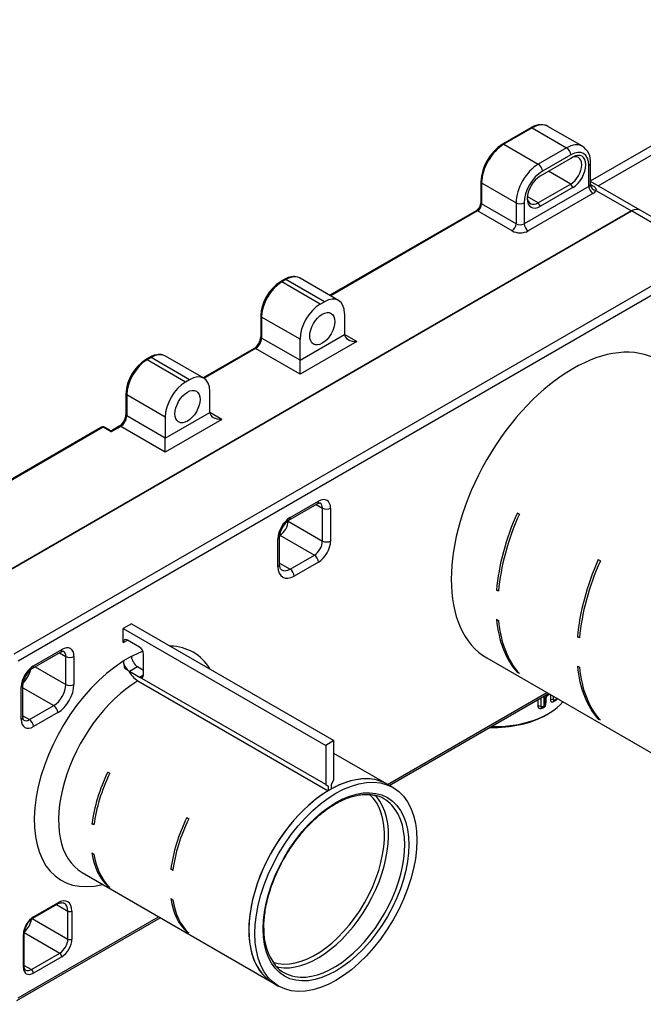
# Model space of a CAD drawing. Units: millimetres. Extents: x 27 to 617, y 43 to 183.
# Drawn here: x 575 to 592, y 57 to 83 of the extents above; entities that cross this region are included whole.
import ezdxf

# ---------------------------------------------------------------- set-up
doc = ezdxf.new("R2010")
doc.units = ezdxf.units.MM
for name, color, linetype in [('RYIT51A5ZZ07', 7, 'Continuous'), ('RZIT51A5XX01', 7, 'Continuous'), ('RZIT51A5XX02', 7, 'Continuous'), ('RZIT51A5XX05', 7, 'Continuous'), ('RZIT51D9ZZ01', 7, 'Continuous')]:
    doc.layers.add(name, color=color, linetype=linetype)

# ---------------------------------------------------------------- blocks, each defined once
blk = doc.blocks.new('A$Cab1ed5f3')
at = {"layer": 'RYIT51A5ZZ07', "color": 7, "linetype": 'Continuous'}
for p, q in [((213.6218, -78.7342), (213.6218, -78.5522)), ((213.6939, -78.7355), (213.6939, -78.5106)), ((213.7687, -78.4674), (213.7687, -78.7357)), ((213.7951, -78.7234), (213.7951, -78.5642)), ((213.8172, -78.6966), (213.8172, -78.5374)), ((213.8241, -78.5054), (213.8241, -78.6402)), ((213.95, -78.5676), (213.95, -78.4353)), ((214.0209, -78.5599), (214.0209, -78.4762)), ((214.0822, -78.5779), (214.1036, -78.5626)), ((214.094, -78.5184), (214.094, -78.5508)), ((214.1153, -78.5356), (214.1153, -78.5307)), ((213.7564, -78.7631), (213.7828, -78.7509)), ((213.8314, -78.9574), (213.8884, -78.9245))]:
    blk.add_line(p, q, dxfattribs=at)
for centre, radius, start, end in [((214.0028, -78.5824), 0.2084, 119.54645, 174.992), ((213.9589, -78.5516), 0.1424, 118.73659, 175.60438), ((212.8136, -76.4503), 2.251, 298.49429, 299.24912), ((214.0476, -78.5289), 0.06, 261.59802, 300), ((213.9117, -78.4475), 0.2011, 311.43173, 314.80165), ((214.0476, -78.5289), 0.06, 300, 305.2326), ((214.0682, -78.5141), 0.06, 306.12362, 338.76008), ((213.7315, -78.7085), 0.06, 252.15748, 294.54706), ((213.6593, -78.6332), 0.1649, 298.55424, 309.25248), ((213.7572, -78.6966), 0.06, 295.26543, 300), ((213.7572, -78.6966), 0.06, 300, 0), ((213.6593, -78.6332), 0.1649, 342.37528, 357.54393)]:
    blk.add_arc(centre, radius, start, end, dxfattribs=at)
for centre, major_axis, ratio, start_param, end_param in [((212.4565, -78.0978), (2.025, 0), 0.5773503, 4.6771247, 5.8207315), ((212.4565, -77.6035), (2.025, 0), 0.5773503, -0.7945551, -0.7669825), ((213.9942, -78.591), (0.06, 0), 0.5773503, 1.1100094, 2.4001576), ((214.0476, -78.5289), (0.06, 0), 0.5773503, 4.251602, 5.5978893), ((214.0708, -78.6347), (0.0346, -0.049), 0.6321576, 3.1638496, 3.8716708), ((214.0918, -78.6197), (0.0354, -0.0485), 0.6403598, 3.6611266, 3.8617762), ((214.0476, -78.5289), (-0.0346, 0.049), 0.6321576, 3.1415927, 3.8716711), ((212.4565, -77.778), (2.115, 0), 0.5773503, -0.685296, -0.6692657), ((214.0682, -78.5141), (-0.0354, 0.0485), 0.6403598, 3.141073, 3.8617762), ((214.0682, -78.5141), (-0.06, 0), 0.5773503, -3.8108584, -3.7099089), ((213.6563, -78.7625), (0.06, 0), 0.5773503, 0.8937748, 2.183923), ((213.7315, -78.7085), (0.06, 0), 0.5773503, 4.0353674, 5.3816547), ((213.7501, -78.817), (0.0249, -0.0546), 0.5065628, 3.3920413, 3.9786956), ((213.7761, -78.8049), (0.0256, -0.0543), 0.5167625, 3.7528096, 3.9722736), ((213.7315, -78.7085), (-0.0249, 0.0546), 0.5065629, 3.1415927, 3.978689), ((212.4565, -77.778), (2.115, 0), 0.5773503, -0.9015306, -0.8855004), ((213.7572, -78.6966), (-0.0256, 0.0543), 0.5167625, 3.1419039, 3.9722736), ((213.7572, -78.6966), (-0.06, 0), 0.5773503, 2.2560923, 3.1415927), ((213.8646, -78.6658), (0.06, 0), 0.5773503, -3.97096, -3.7992867), ((212.4565, -78.1637), (-1.9443, 0), 0.5773503, 1.5176186, 2.3561945)]:
    blk.add_ellipse(centre, major_axis=major_axis, ratio=ratio, start_param=start_param, end_param=end_param, dxfattribs=at)
blk.add_rational_spline([(213.7951, -78.5642), (213.8078, -78.5583), (213.8158, -78.5498), (213.817, -78.5399)], [1.13703487164, 1.03285912536, 0.988080228126, 1.00269817994], degree=3, dxfattribs=at)
for points, knots in [([(213.9, -78.4011), (213.9, -78.4119), (213.8969, -78.4207), (213.8909, -78.4263), (213.8904, -78.4267), (213.8898, -78.4271)], [0, 0, 0, 0, 0.5, 0.5, 0.5468219, 0.5468219, 0.5468219, 0.5468219]), ([(214.0356, -78.5875), (214.0334, -78.5868), (214.0289, -78.5843), (214.0239, -78.5775), (214.0214, -78.5687), (214.0209, -78.5625), (214.0209, -78.5599)], [0.42821075, 0.42821075, 0.42821075, 0.42821075, 0.56637735, 0.74037373, 0.89585164, 1, 1, 1, 1]), ([(214.0937, -78.5531), (214.0919, -78.5554), (214.0881, -78.56), (214.0834, -78.5643), (214.0806, -78.5665), (214.08, -78.5669)], [0.75131709, 0.75131709, 0.75131709, 0.75131709, 0.85195146, 0.96900303, 1, 1, 1, 1]), ([(213.7131, -78.7656), (213.7115, -78.7651), (213.7071, -78.7632), (213.7012, -78.7585), (213.6967, -78.7512), (213.6944, -78.7435), (213.6939, -78.7381), (213.6939, -78.7355)], [0.40606605, 0.40606605, 0.40606605, 0.40606605, 0.48486112, 0.6380575, 0.7759833, 0.89481801, 1, 1, 1, 1])]:
    blk.add_open_spline(points, degree=3, knots=knots, dxfattribs=at)
for points, degree in [([(214.0244, -78.6128), (214.0203, -78.6157), (214.0118, -78.6208), (213.9976, -78.6254), (213.9831, -78.6256), (213.9687, -78.6196), (213.9569, -78.6052), (213.951, -78.5869), (213.95, -78.5741), (213.95, -78.5676)], 3), ([(214.0447, -78.5982), (214.0346, -78.6056), (214.0244, -78.6128)], 2), ([(213.7129, -78.7898), (213.708, -78.792), (213.6976, -78.7959), (213.6805, -78.7987), (213.6624, -78.7969), (213.6459, -78.7894), (213.6336, -78.7771), (213.6261, -78.7627), (213.6225, -78.7485), (213.6218, -78.7389), (213.6218, -78.7342)], 3), ([(213.7382, -78.778), (213.7256, -78.784), (213.7129, -78.7898)], 2)]:
    blk.add_open_spline(points, degree=degree, dxfattribs=at)
at = {"layer": 'RZIT51A5XX01', "color": 7, "linetype": 'Continuous'}
for p, q in [((218.25, -66.8739), (216.2878, -65.741)), ((197.9255, -76.2348), (216.0628, -65.7633)), ((218.025, -66.8961), (216.0628, -65.7633)), ((218.025, -66.8961), (199.8877, -77.3677)), ((218.1311, -67.0799), (199.9938, -77.5514)), ((207.0895, -73.8618), (207.832, -73.4331)), ((207.1206, -73.7931), (207.863, -73.3644)), ((207.8009, -73.451), (207.9691, -73.5482)), ((207.9691, -74.4055), (207.9691, -73.5482)), ((208.1812, -73.5482), (208.1812, -74.4055)), ((213.0735, -73.6679), (213.1265, -73.6985)), ((207.0675, -73.885), (207.9691, -74.4055)), ((206.8554, -74.2524), (207.757, -74.7729)), ((206.8024, -75.0791), (206.8024, -74.3442)), ((206.8463, -75.0178), (206.8463, -74.283)), ((206.8463, -74.982), (207.1206, -75.1403)), ((207.1206, -75.1403), (207.757, -74.7729)), ((207.863, -74.9566), (207.2266, -75.324)), ((215.1948, -74.8927), (215.2478, -74.9233)), ((212.5269, -75.6884), (212.5835, -75.68)), ((212.58, -75.7191), (212.5269, -75.6884)), ((202.9636, -76.5716), (202.7515, -76.6941)), ((202.9636, -76.5716), (208.2669, -79.6335)), ((212.5269, -76.455), (212.58, -76.4856)), ((202.7515, -77.0615), (202.7515, -76.6941)), ((202.7515, -76.6941), (208.0548, -79.756)), ((202.7515, -77.0615), (202.8576, -77.0003)), ((203.1758, -77.184), (202.8576, -77.0003)), ((214.6483, -76.9132), (214.7048, -76.9047)), ((214.7013, -76.9438), (214.6483, -76.9132)), ((200.3666, -77.7432), (201.1091, -77.3145)), ((200.3977, -77.6745), (201.1402, -77.2459)), ((201.078, -77.3325), (201.2462, -77.4296)), ((201.2462, -78.1644), (201.2462, -77.4296)), ((201.4584, -77.4296), (201.4584, -78.1644)), ((202.7515, -77.5392), (202.9636, -77.4167)), ((202.7515, -77.5392), (202.7516, -77.5467)), ((202.7516, -77.5467), (202.752, -77.5542)), ((202.9636, -77.4167), (202.9636, -77.4242)), ((202.9636, -77.4242), (202.9636, -77.4314)), ((203.2818, -77.9066), (203.2818, -77.3677)), ((212.2748, -77.4681), (217.5781, -80.53)), ((200.4416, -77.6999), (201.2462, -78.1644)), ((202.787, -77.7434), (202.9106, -77.8147)), ((202.9106, -77.8147), (203.1227, -77.6923)), ((202.9106, -77.8147), (203.1758, -77.9678)), ((203.1227, -77.6923), (203.2818, -77.7841)), ((213.0735, -77.8444), (213.0962, -77.841)), ((213.1265, -77.875), (213.0735, -77.8444)), ((214.6483, -77.6797), (214.7013, -77.7103)), ((203.1333, -78.0663), (208.1184, -80.9445)), ((203.1758, -77.9678), (203.2818, -77.9066)), ((208.0548, -80.7847), (203.1758, -77.9678)), ((200.0795, -79.083), (200.0795, -78.2257)), ((200.1234, -79.0218), (200.1234, -78.1644)), ((200.1234, -78.251), (200.928, -78.7156)), ((209.6759, -80.7796), (213.8432, -78.3736)), ((209.7199, -80.805), (213.8871, -78.399)), ((200.2916, -79.083), (200.928, -78.7156)), ((200.1234, -78.9859), (200.2916, -79.083)), ((201.0341, -78.8993), (200.3977, -79.2667)), ((215.1948, -79.0692), (215.2176, -79.0657)), ((215.2478, -79.0998), (215.1948, -79.0692)), ((208.2669, -79.6335), (208.0548, -79.756)), ((208.2669, -80.6623), (208.2669, -79.6335)), ((208.0548, -79.756), (208.0548, -80.7847)), ((209.6609, -80.7709), (208.2669, -79.9661)), ((202.3443, -80.4552), (202.3973, -80.4858)), ((208.2033, -80.7725), (208.2669, -80.6623)), ((208.0548, -80.7847), (208.1184, -80.8215)), ((208.1184, -80.8215), (208.1184, -80.9445)), ((208.2033, -80.8955), (208.2033, -80.7725)), ((204.4125, -81.6493), (204.4656, -81.6799)), ((201.929, -81.808), (201.9867, -81.8034)), ((201.982, -81.8387), (201.929, -81.808)), ((201.929, -82.5728), (201.982, -82.6034)), ((203.9973, -83.0022), (204.055, -82.9976)), ((204.0503, -83.0328), (203.9973, -83.0022)), ((201.6758, -83.0889), (206.6609, -85.967)), ((202.3443, -83.4462), (202.3638, -83.4446)), ((202.3973, -83.4768), (202.3443, -83.4462)), ((203.9973, -83.767), (204.0503, -83.7976)), ((200.3822, -84.2835), (201.0186, -83.916)), ((200.3977, -84.2491), (201.0341, -83.8817)), ((201.003, -83.925), (201.2993, -84.096)), ((199.9627, -86.4383), (203.7199, -84.2691)), ((199.9938, -86.3696), (203.6759, -84.2437)), ((200.3674, -84.2929), (201.2993, -84.8309)), ((201.2993, -84.8309), (201.2993, -84.096)), ((201.4053, -84.096), (201.4053, -84.8309)), ((200.1325, -85.5657), (200.1325, -84.7084)), ((200.1545, -85.5351), (200.1545, -84.6778)), ((200.1554, -84.6604), (201.0871, -85.1983)), ((204.4125, -84.6403), (204.4321, -84.6388)), ((204.4656, -84.671), (204.4125, -84.6403)), ((200.3447, -85.627), (201.0871, -85.1983)), ((201.1402, -85.2902), (200.3977, -85.7188)), ((200.1545, -85.5172), (200.3447, -85.627))]:
    blk.add_line(p, q, dxfattribs=at)
for centre, radius, start, end in [((207.3987, -74.3211), 0.5537, 123.9469, 176.0531), ((203.3228, -77.5452), 0.5713, 180.87936, 200.30192), ((200.6759, -78.2026), 0.5537, 123.9469, 176.0531), ((203.4853, -77.5064), 0.6613, 206.9571, 237.84881), ((200.6646, -84.7094), 0.5111, 123.54604, 176.45396)]:
    blk.add_arc(centre, radius, start, end, dxfattribs=at)
for centre, major_axis, start_param, end_param in [((216.0628, -66.1307), (-0.225, -0.3897), 3.1415927, 3.9269908), ((214.5248, -73.571), (-2.25, -3.8971), 3.1415927, 6.2831853), ((207.757, -73.3032), (-0.075, 0.1299), 3.1415927, 3.9269908), ((207.863, -73.7319), (-0.225, -0.3897), 2.3561945, 3.9269908), ((207.757, -73.6706), (-0.15, -0.2598), 2.3561945, 3.1407139), ((208.0752, -73.4869), (0.15, 0), 3.9269908, 5.4977871), ((215.6916, -74.2446), (-2.25, -3.8971), 4.8932871, 5.3932871), ((215.7446, -74.2752), (-2.25, -3.8971), 4.8932871, 5.3932871), ((207.1206, -74.1605), (-0.225, -0.3897), 3.9269908, 5.4977871), ((206.8554, -74.0074), (0.15, 0.2598), 3.9269908, 5.4977871), ((207.0145, -73.7319), (-0.075, 0.1299), 3.1417978, 3.9269908), ((206.6963, -74.283), (-0.15, 0), 2.3561945, 3.1343259), ((207.757, -74.5279), (-0.15, -0.2598), 0.7853982, 2.3561945), ((207.863, -74.5892), (0.225, 0.3897), 3.9269908, 5.4977871), ((208.0752, -74.3442), (0.15, 0), 3.9269908, 5.4977871), ((206.6963, -75.0178), (-0.15, 0), 2.3561945, 3.1415927), ((207.757, -74.8954), (0.075, -0.1299), 0.7853982, 2.3561945), ((217.8129, -75.4694), (-2.25, -3.8971), 4.8932871, 5.3932871), ((217.8659, -75.5), (-2.25, -3.8971), 4.8932871, 5.3932871), ((207.2266, -74.8341), (0.3, 0.5196), 2.3561945, 3.9269908), ((207.1206, -74.7729), (0.225, 0.3897), 3.14388, 3.9269908), ((207.1206, -75.2628), (0.075, -0.1299), 0.7853982, 2.3561945), ((215.6916, -74.2446), (-2.25, -3.8971), 5.6022871, 6.1022871), ((215.7446, -74.2752), (-2.25, -3.8971), 5.6022871, 6.1022871), ((202.8576, -77.1228), (0.075, -0.1299), 2.3561945, 3.9269908), ((201.0341, -77.1846), (-0.075, 0.1299), 3.1415927, 3.9269908), ((201.1402, -77.6133), (-0.225, -0.3897), 2.3561945, 3.9269908), ((201.0341, -77.5521), (-0.15, -0.2598), 2.3561945, 3.1407139), ((202.8576, -80.3071), (-1.725, -2.9878), 3.7587843, 3.8835058), ((203.1758, -77.3065), (-0.075, 0.1299), 3.9269908, 5.4977871), ((202.8576, -80.3071), (-1.725, -2.9878), 2.8339728, 3.4492125), ((202.8576, -80.3071), (-1.725, -2.9878), 3.9704758, 6.7996604), ((201.3523, -77.3684), (0.15, 0), 3.9269908, 5.4977871), ((202.9106, -77.631), (-0.1125, 0.1949), 0.8654069, 2.3561945), ((203.1227, -77.5086), (-0.1125, 0.1949), 0.8654056, 2.3561945), ((200.3977, -78.042), (-0.225, -0.3897), 3.9269908, 5.4977871), ((200.0265, -77.8276), (0.225, 0.3897), 4.2551461, 5.1692106), ((200.2916, -77.6133), (-0.075, 0.1299), 3.1417978, 3.9269908), ((217.8129, -75.4694), (-2.25, -3.8971), 5.6022871, 6.1022871), ((217.8659, -75.5), (-2.25, -3.8971), 5.6022871, 6.1022871), ((203.1758, -80.4908), (1.5, 2.5981), 0.8053995, 3.1415927), ((203.1758, -77.8454), (-0.075, 0.1299), 2.3561945, 3.9269908), ((199.9734, -78.1644), (-0.15, 0), 2.3561945, 3.1343259), ((200.928, -78.3481), (-0.225, -0.3897), 0.7853982, 2.3561945), ((201.0341, -78.4094), (0.3, 0.5196), 3.9269908, 5.4977871), ((201.3523, -78.1032), (0.15, 0), 3.9269908, 5.4977871), ((200.928, -78.838), (0.075, -0.1299), 0.7853982, 2.3561945), ((199.9734, -79.0218), (-0.15, 0), 2.3561945, 3.1415927), ((200.3977, -78.8993), (0.225, 0.3897), 2.3561945, 3.9269908), ((200.2916, -78.838), (0.15, 0.2598), 3.1407139, 3.9269908), ((200.2916, -79.2055), (0.075, -0.1299), 0.7853982, 2.3561945), ((204.0243, -80.9807), (-1.5, -2.5981), 4.8410371, 5.3410371), ((204.0773, -81.0113), (-1.5, -2.5981), 4.8410371, 5.3410371), ((208.1609, -83.369), (1.5, 2.5981), 0, 0.7653968), ((208.1609, -83.369), (1.5, 2.5981), 0.8053995, 3.1415927), ((206.0926, -82.1748), (-1.5, -2.5981), 4.8410371, 5.3410371), ((206.1456, -82.2055), (-1.5, -2.5981), 4.8410371, 5.3410371), ((204.0243, -80.9807), (-1.5, -2.5981), 5.6545371, 6.1545371), ((204.0773, -81.0113), (-1.5, -2.5981), 5.6545371, 6.1545371), ((201.0341, -84.3104), (-0.2625, -0.4547), 2.3561945, 3.9269908), ((206.0926, -82.1748), (-1.5, -2.5981), 5.6545371, 6.1545371), ((200.9811, -83.8511), (-0.0375, 0.065), 3.1415927, 3.9269908), ((200.9811, -84.2797), (-0.225, -0.3897), 2.3561945, 3.139558), ((206.1456, -82.2055), (-1.5, -2.5981), 5.6545371, 6.1545371), ((200.3977, -84.5553), (-0.1875, -0.3248), 3.9269908, 5.4977871), ((200.3447, -84.2185), (-0.0375, 0.065), 3.1475558, 3.9269908), ((201.3523, -84.0654), (0.075, 0), 3.9269908, 5.4977871), ((200.1325, -84.4022), (0.15, 0.2598), 4.0600216, 5.36324), ((200.0795, -84.6778), (-0.075, 0), 2.3561945, 3.1360563), ((201.0871, -84.9534), (-0.15, -0.2598), 0.7853982, 2.3561945), ((201.1402, -84.984), (0.1875, 0.3248), 3.9269908, 5.4977871), ((201.3523, -84.8003), (0.075, 0), 3.9269908, 5.4977871), ((201.0871, -85.2595), (0.0375, -0.065), 0.7853982, 2.3561945), ((200.0795, -85.5351), (-0.075, 0), 2.3561945, 3.1415927), ((200.3977, -85.4126), (0.1875, 0.3248), 2.3561945, 3.9269908), ((200.3447, -85.382), (0.15, 0.2598), 3.1448702, 3.9269908), ((200.3447, -85.6882), (-0.0375, 0.065), 3.9269908, 5.4977871)]:
    blk.add_ellipse(centre, major_axis=major_axis, ratio=0.5773503, start_param=start_param, end_param=end_param, dxfattribs=at)
for points, knots in [([(207.832, -73.4331), (207.8398, -73.4289), (207.8587, -73.4187), (207.8868, -73.4099), (207.9047, -73.4097), (207.9067, -73.4106), (207.9072, -73.411), (207.9072, -73.4111)], [0, 0, 0, 0, 0.1333822, 0.3840615, 0.637913, 0.9077329, 1, 1, 1, 1]), ([(206.8962, -75.1623), (206.8948, -75.1618), (206.8882, -75.159), (206.8784, -75.1489), (206.8627, -75.1225), (206.8507, -75.0828), (206.8465, -75.0432), (206.8463, -75.0215), (206.8463, -75.0178)], [0, 0, 0, 0, 0.0564339, 0.3157172, 0.5382174, 0.7515562, 0.9640018, 1, 1, 1, 1]), ([(201.1091, -77.3145), (201.1169, -77.3103), (201.1359, -77.3001), (201.164, -77.2914), (201.1819, -77.2911), (201.1838, -77.2921), (201.1843, -77.2924), (201.1844, -77.2925)], [0, 0, 0, 0, 0.1333822, 0.3840615, 0.637913, 0.9077329, 1, 1, 1, 1]), ([(200.1414, -79.0976), (200.1415, -79.098), (200.1415, -79.098), (200.1353, -79.0904), (200.126, -79.0656), (200.1245, -79.0387), (200.1234, -79.0218)], [0, 0, 0, 0, 0.2417832, 0.4962077, 0.7364871, 1, 1, 1, 1]), ([(201.0186, -83.916), (201.0298, -83.9099), (201.0576, -83.8949), (201.1052, -83.8784), (201.152, -83.8738), (201.1854, -83.8788), (201.1995, -83.8877), (201.2054, -83.8917)], [0, 0, 0, 0, 0.1266782, 0.3683648, 0.6101421, 0.8579877, 1, 1, 1, 1]), ([(200.1952, -85.6417), (200.1945, -85.6414), (200.1867, -85.6388), (200.1763, -85.6265), (200.1614, -85.5975), (200.1551, -85.5629), (200.1546, -85.5418), (200.1545, -85.5351)], [0, 0, 0, 0, 0.0285495, 0.3521339, 0.6297397, 0.9016077, 1, 1, 1, 1])]:
    blk.add_open_spline(points, degree=3, knots=knots, dxfattribs=at)
at = {"layer": 'RZIT51A5XX02', "color": 7, "linetype": 'Continuous'}
for p, q in [((213.4267, -63.5856), (212.6842, -64.0143)), ((213.4642, -63.5893), (212.7217, -64.018)), ((213.4642, -63.5893), (214.3657, -64.1098)), ((214.7782, -64.069), (213.8767, -63.5485)), ((212.7217, -64.018), (213.6233, -64.5385)), ((214.3657, -64.1098), (213.6233, -64.5385)), ((213.6763, -64.8447), (214.5248, -64.3548)), ((214.4718, -64.2936), (213.7293, -64.7222)), ((214.9491, -65.1203), (214.9491, -64.5691)), ((214.993, -65.0618), (214.993, -64.5079)), ((214.4718, -65.059), (213.8884, -64.7222)), ((212.1164, -64.9978), (212.1164, -65.5489)), ((212.1383, -65.0284), (213.0399, -65.5489)), ((212.1383, -65.0284), (212.1383, -65.5795)), ((214.9491, -65.1203), (213.252, -66.1001)), ((214.4718, -65.059), (213.6233, -65.5489)), ((214.5248, -65.1509), (213.6763, -65.6408)), ((214.5248, -65.1509), (214.4718, -65.059)), ((216.2878, -65.741), (214.993, -64.9934)), ((214.9934, -65.0657), (215.0286, -65.086)), ((215.1328, -65.2263), (216.0628, -65.7633)), ((213.6233, -65.5489), (213.3352, -65.3826)), ((215.0552, -65.304), (213.3581, -66.2838)), ((213.0399, -66.1001), (212.1383, -65.5795)), ((213.0399, -65.5489), (213.0399, -66.1001)), ((213.252, -65.5489), (213.252, -66.1001)), ((213.6763, -65.6408), (213.6233, -65.5489)), ((216.0628, -65.7633), (197.9255, -76.2348)), ((211.9948, -65.7595), (208.1624, -67.9722)), ((212.0323, -65.7633), (208.1843, -67.9849)), ((212.9338, -66.2838), (212.0323, -65.7633)), ((208.3927, -68.1052), (207.3851, -67.5234)), ((206.9726, -67.5569), (206.8665, -67.6181)), ((207.0101, -67.5606), (206.904, -67.6218)), ((207.9116, -68.2036), (206.904, -67.6218)), ((208.0177, -68.1423), (207.0101, -67.5606)), ((207.9116, -68.2036), (208.0177, -68.1423)), ((206.3517, -68.5097), (206.3517, -69.0609)), ((207.3813, -69.1221), (206.3737, -68.5404)), ((206.3737, -68.5404), (206.3737, -69.0915)), ((208.548, -68.4485), (208.548, -68.9996)), ((207.3813, -69.6733), (206.3737, -69.0915)), ((207.3813, -69.6733), (208.548, -68.9996)), ((208.8662, -69.1834), (208.548, -68.9996)), ((207.3813, -69.6733), (207.3813, -69.1221)), ((208.8662, -69.1834), (207.3813, -70.0407)), ((203.4406, -69.5961), (203.3345, -69.6573)), ((203.4781, -69.5998), (203.372, -69.661)), ((204.4857, -70.1815), (203.4781, -69.5998)), ((204.8607, -70.1444), (203.8531, -69.5626)), ((206.1771, -69.3633), (204.8425, -70.1339)), ((206.2146, -69.3671), (204.8644, -70.1466)), ((207.3813, -70.0407), (206.2146, -69.3671)), ((204.3796, -70.2428), (203.372, -69.661)), ((207.3813, -70.0407), (207.3813, -69.6733)), ((204.4857, -70.1815), (204.3796, -70.2428)), ((202.8197, -70.5489), (202.8197, -71.1001)), ((203.8493, -71.1613), (202.8417, -70.5796)), ((202.8417, -70.5796), (202.8417, -71.1307)), ((205.016, -71.0388), (205.016, -70.4877)), ((203.8493, -71.7125), (202.8417, -71.1307)), ((203.8493, -71.7125), (205.016, -71.0388)), ((205.3342, -71.2226), (205.016, -71.0388)), ((202.6826, -71.4063), (202.4333, -71.5502)), ((202.6451, -71.4025), (202.4708, -71.5032)), ((203.8493, -72.0799), (202.6826, -71.4063)), ((203.8493, -71.1613), (203.8493, -71.7125)), ((205.3342, -71.2226), (203.8493, -72.0799)), ((202.1837, -71.424), (198.6131, -73.4855)), ((202.2212, -71.4277), (198.6298, -73.5012)), ((202.4333, -71.5502), (202.2212, -71.4277)), ((202.3958, -71.5032), (202.2587, -71.424)), ((203.8493, -72.0799), (203.8493, -71.7125))]:
    blk.add_line(p, q, dxfattribs=at)
for centre, radius, start, end in [((213.3611, -65.0608), 1.2463, 122.89612, 177.10388), ((214.5193, -64.4695), 0.4752, 355.36509, 58.08577), ((211.8406, -65.5301), 0.2765, 303.90612, 356.09388), ((207.4768, -68.5649), 1.1264, 122.80558, 177.19442), ((205.9587, -69.0356), 0.3938, 303.6756, 356.3244), ((203.9448, -70.6041), 1.1264, 122.80558, 177.19442), ((202.4267, -71.0748), 0.3938, 303.6756, 356.3244), ((202.2212, -71.4889), 0.075, 60, 120), ((202.4333, -71.4382), 0.075, 241.70448, 298.77763)]:
    blk.add_arc(centre, radius, start, end, dxfattribs=at)
for centre, major_axis, ratio, start_param, end_param in [((213.4642, -63.6506), (0.0375, -0.065), 0.5773503, 2.3561945, 3.1415927), ((213.4642, -64.2629), (-0.4125, -0.7145), 0.5773503, 3.1415927, 3.9269908), ((212.7217, -64.6916), (0.4125, 0.7145), 0.5773503, 0.7853982, 2.3561945), ((212.7217, -64.0792), (0.0375, -0.065), 0.5773503, 2.3561945, 3.1417903), ((214.3657, -64.7835), (-0.4125, -0.7145), 0.5773503, 3.1541453, 3.9269908), ((214.3657, -64.2323), (0.075, -0.1299), 0.5773503, 0.7853982, 2.3561945), ((214.4718, -64.8447), (-0.3375, -0.5846), 0.5773503, 2.3561945, 3.9269908), ((214.3657, -64.7835), (-0.4125, -0.7145), 0.5773503, 3.1415927, 3.1541453), ((214.4718, -64.7222), (-0.2063, -0.3572), 0.5773503, 0.7853982, 3.9269908), ((214.5248, -64.7528), (-0.2438, -0.4222), 0.5773503, 0.7853982, 3.9269908), ((213.6233, -65.2121), (0.4125, 0.7145), 0.5773503, 0.7853982, 2.3561945), ((213.6233, -64.661), (0.075, -0.1299), 0.5773503, 0.7853982, 2.3561945), ((214.843, -64.5079), (-0.15, 0), 0.5773503, 2.3561945, 3.141791), ((213.7293, -65.2734), (0.3375, 0.5846), 0.5773503, 0.7853982, 2.3561945), ((213.6763, -65.2427), (0.2438, 0.4222), 0.5773503, 0.7853982, 3.9269908), ((212.1914, -64.9978), (0.075, 0), 0.5773503, 3.1413944, 3.9269908), ((214.843, -65.059), (0.15, 0), 0.5773503, 5.4977871, 6.0213859), ((215.0552, -65.1815), (-0.075, 0.1299), 0.5773503, 0.7853982, 2.3561945), ((215.1328, -65.1039), (-0.1361, 0.0631), 0.7886751, 0.3508794, 1.9216757), ((215.0552, -64.9521), (0.075, 0.1299), 0.5773503, 3.3423861, 3.6743106), ((214.843, -65.1815), (0.3, 0), 0.5773503, 5.4977871, 6.0213859), ((213.6233, -65.2121), (0.2063, 0.3572), 0.5773503, 2.443413, 3.9269908), ((212.0323, -65.6408), (0.075, 0.1299), 0.5773503, 3.9269908, 5.4977871), ((212.1914, -65.5489), (0.075, 0), 0.5773503, 3.1415927, 3.9269908), ((213.146, -65.4877), (0.15, 0), 0.5773503, 3.9269908, 5.4977871), ((216.0628, -66.1307), (-0.225, -0.3897), 0.5773503, 3.1415927, 3.9269908), ((212.0323, -65.8245), (0.0375, -0.065), 0.5773503, 2.3561945, 3.1415927), ((212.9338, -66.1613), (0.075, 0.1299), 0.5773503, 3.9269908, 5.4977871), ((213.146, -66.0388), (0.15, 0), 0.5773503, 3.9269908, 5.4977871), ((213.3581, -66.1613), (-0.075, 0.1299), 0.5773503, 0.7853982, 2.3561945), ((213.146, -66.1613), (0.3, 0), 0.5773503, 3.9269908, 5.4977871), ((207.0101, -68.1729), (-0.375, -0.6495), 0.5773503, 3.1415927, 3.9269908), ((207.0101, -68.1729), (-0.375, -0.6495), 0.5773503, 3.125459, 3.1415927), ((206.904, -68.2342), (0.375, 0.6495), 0.5773503, 0.7853982, 2.3561945), ((206.904, -67.683), (0.0375, -0.065), 0.5773503, 2.3561945, 3.1414079), ((207.0101, -67.6218), (0.0375, -0.065), 0.5773503, 2.3561945, 3.1415927), ((208.0177, -68.7547), (-0.375, -0.6495), 0.5773503, 2.3561945, 3.9269908), ((207.9116, -68.8159), (-0.375, -0.6495), 0.5773503, 3.9269908, 5.4977871), ((206.4267, -68.5097), (0.075, 0), 0.5773503, 3.1451604, 3.9269908), ((206.2146, -69.1834), (0.1125, 0.1949), 0.5773503, 3.9269908, 5.4977871), ((206.4267, -69.0609), (0.075, 0), 0.5773503, 3.1415927, 3.9269908), ((208.8662, -68.9996), (-0.3182, 0), 0.5773503, 0, 1.5707963), ((203.4781, -69.661), (0.0375, -0.065), 0.5773503, 2.3561945, 3.1415927), ((203.4781, -70.2121), (-0.375, -0.6495), 0.5773503, 3.1415927, 3.9269908), ((203.4781, -70.2121), (-0.375, -0.6495), 0.5773503, 3.125459, 3.1415927), ((206.2146, -69.4283), (0.0375, -0.065), 0.5773503, 2.3561945, 3.1415927), ((203.372, -70.2734), (0.375, 0.6495), 0.5773503, 0.7853982, 2.3561945), ((203.372, -69.7222), (0.0375, -0.065), 0.5773503, 2.3561945, 3.1414079), ((204.4857, -70.7939), (-0.375, -0.6495), 0.5773503, 2.3561945, 3.9269908), ((204.3796, -70.8551), (0.375, 0.6495), 0.5773503, 0.7853982, 2.3561945), ((202.8947, -70.5489), (0.075, 0), 0.5773503, 3.1451604, 3.9269908), ((202.6826, -71.2226), (0.1125, 0.1949), 0.5773503, 3.9269908, 5.4977871), ((202.8947, -71.1001), (0.075, 0), 0.5773503, 3.1415927, 3.9269908), ((205.3342, -71.0388), (-0.3182, 0), 0.5773503, 0, 1.5707963), ((202.6826, -71.4675), (0.0375, -0.065), 0.5773503, 2.3561945, 3.1415927), ((202.2212, -71.4889), (0.0375, -0.065), 0.5773503, 2.3561945, 3.1415927), ((202.2212, -71.4889), (-0.0375, -0.065), 0.5773503, 3.1415927, 3.9269908), ((202.4333, -71.6114), (0.0468, -0.1099), 0.2277351, 2.0621932, 2.8613442), ((202.4333, -71.6114), (-0.0468, -0.1099), 0.2277351, 3.435594, 4.2209921)]:
    blk.add_ellipse(centre, major_axis=major_axis, ratio=ratio, start_param=start_param, end_param=end_param, dxfattribs=at)
for centre, major_axis in [((207.9647, -68.8465), (-0.2325, -0.4027)), ((204.4327, -70.8857), (0.2325, 0.4027))]:
    blk.add_ellipse(centre, major_axis=major_axis, ratio=0.5773503, dxfattribs=at)
for points, knots in [([(213.8858, -63.5567), (213.8752, -63.5493), (213.8462, -63.5293), (213.7829, -63.5095), (213.7039, -63.5004), (213.6189, -63.5087), (213.5328, -63.5328), (213.4662, -63.5633), (213.4333, -63.5818), (213.4267, -63.5856)], [0, 0, 0, 0, 0.0787223, 0.2520163, 0.4253533, 0.6019949, 0.783434, 0.9623211, 1, 1, 1, 1]), ([(215.0045, -65.0994), (215.0045, -65.0994), (215.0043, -65.099), (214.9985, -65.0915), (214.9925, -65.0727), (214.9935, -65.0642), (214.9937, -65.0622)], [0.42006552, 0.42006552, 0.42006552, 0.42006552, 0.44452789, 0.67003043, 0.93357996, 1, 1, 1, 1]), ([(215.0286, -65.086), (215.0633, -65.106), (215.0916, -65.1274), (215.12, -65.162), (215.127, -65.1738), (215.1351, -65.199), (215.136, -65.2122), (215.1328, -65.2263)], [0, 0, 0, 0, 0.5, 0.5, 0.75, 0.75, 1, 1, 1, 1]), ([(207.3911, -67.5295), (207.3759, -67.5199), (207.3431, -67.4998), (207.2763, -67.483), (207.1986, -67.4798), (207.1168, -67.4935), (207.0391, -67.521), (206.9943, -67.545), (206.9726, -67.5569)], [0, 0, 0, 0, 0.1198421, 0.3015848, 0.4841948, 0.6714439, 0.8642886, 1, 1, 1, 1]), ([(203.8591, -69.5687), (203.8439, -69.5591), (203.8111, -69.539), (203.7443, -69.5222), (203.6666, -69.519), (203.5848, -69.5327), (203.5071, -69.5602), (203.4623, -69.5842), (203.4406, -69.5961)], [0, 0, 0, 0, 0.1198421, 0.3015848, 0.4841948, 0.6714439, 0.8642886, 1, 1, 1, 1])]:
    blk.add_open_spline(points, degree=3, knots=knots, dxfattribs=at)
blk.add_open_spline([(214.993, -65.0617), (214.993, -65.0676), (214.9913, -65.0741), (214.9879, -65.0814)], degree=3, dxfattribs=at)
at = {"layer": 'RZIT51A5XX05', "color": 7, "linetype": 'Continuous'}
for p, q in [((209.82, -80.8627), (209.6609, -80.7709)), ((206.6609, -85.967), (206.82, -86.0589))]:
    blk.add_line(p, q, dxfattribs=at)
blk.add_arc((207.8978, -84.6226), 1.4669, 177.07144, 218.01323, dxfattribs=at)
for centre, major_axis, start_param, end_param in [((208.1609, -83.369), (1.5, 2.5981), 0, 3.1415927), ((207.7896, -83.1546), (-1.275, -2.2084), 0.1146933, 3.0347258), ((207.8427, -83.1852), (-1.3125, -2.2733), 0.1983604, 2.9419304), ((208.2669, -83.4302), (1.3125, 2.2733), 0, 0.1768367), ((207.8427, -83.1852), (-1.3125, -2.2733), -3.3412549, -3.3039291), ((208.2669, -83.4302), (1.3125, 2.2733), 6.1084998, 6.2831853), ((208.2669, -83.4302), (1.3125, 2.2733), 3.3413518, 6.1084998), ((208.2669, -83.4302), (1.3125, 2.2733), 2.9501155, 3.3413518), ((207.8427, -83.1852), (-1.3125, -2.2733), 0.1623365, 0.1983604)]:
    blk.add_ellipse(centre, major_axis=major_axis, ratio=0.5773503, start_param=start_param, end_param=end_param, dxfattribs=at)
for major_axis in [(-1.5, -2.5981), (1.35, 2.3383)]:
    blk.add_ellipse((208.32, -83.4608), major_axis=major_axis, ratio=0.5773503, dxfattribs=at)
blk.add_open_spline([(206.4328, -84.5476), (206.4329, -84.5134), (206.4335, -84.4288), (206.4439, -84.2694), (206.4686, -84.08), (206.5061, -83.8842), (206.5559, -83.6856), (206.6179, -83.485), (206.6916, -83.284), (206.7764, -83.084), (206.8719, -82.8864), (206.9773, -82.6927), (207.0919, -82.5042), (207.2149, -82.3223), (207.3453, -82.1483), (207.4823, -81.9834), (207.6248, -81.8288), (207.7717, -81.6856), (207.9221, -81.5547), (208.0748, -81.4372), (208.2286, -81.3337), (208.3824, -81.245), (208.5352, -81.1716), (208.6856, -81.114), (208.8327, -81.0724), (208.9758, -81.0469), (209.1125, -81.0379), (209.2377, -81.0438), (209.3058, -81.0581), (209.3412, -81.0658)], degree=3, knots=[0, 0, 0, 0, 0.0198949, 0.0578282, 0.0957856, 0.133762, 0.1717595, 0.2097773, 0.247813, 0.2858631, 0.3239238, 0.3619911, 0.4000607, 0.4381276, 0.4761868, 0.5142339, 0.5522647, 0.590275, 0.6282613, 0.6662207, 0.7041521, 0.742057, 0.7799418, 0.8178191, 0.8557047, 0.8936324, 0.9316522, 0.969831, 1, 1, 1, 1], dxfattribs=at)
at = {"layer": 'RZIT51D9ZZ01', "color": 7, "linetype": 'Continuous'}
for p, q in [((214.993, -64.9724), (222.2987, -60.7545)), ((215.1869, -65.1054), (221.6672, -61.3639))]:
    blk.add_line(p, q, dxfattribs=at)

msp = doc.modelspace()

# ---------------------------------------------------------------- block references
msp.add_blockref('A$Cab1ed5f3', (375.4507, 144.0317))

doc.saveas('drawing.dxf')
